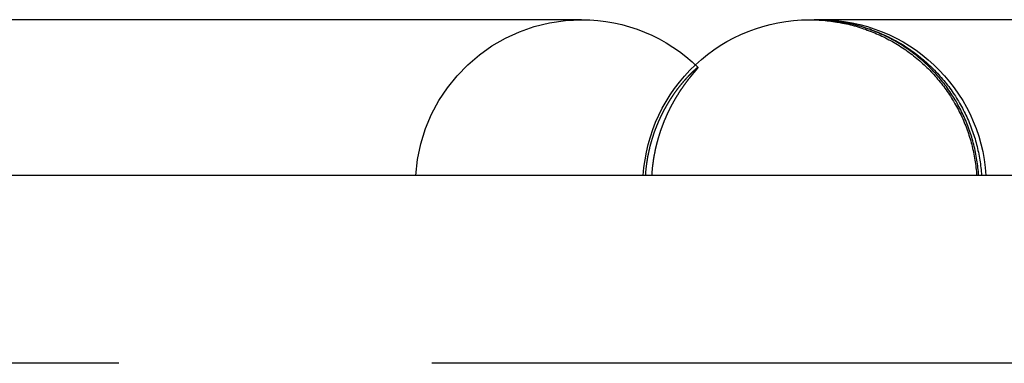
# Model space of a CAD drawing. Extents: x -160 to 160, y -360 to 527.
# Drawn here: x -7 to 1, y 525 to 527 of the extents above; entities that cross this region are included whole.
import ezdxf

# ---------------------------------------------------------------- set-up
doc = ezdxf.new("R2010")
doc.units = 0
doc.header["$LTSCALE"] = 20
doc.linetypes.add('VERDECKT', pattern=[0.375, 0.25, -0.125])
doc.layers.get('0').update_dxf_attribs({"linetype": 'CONTINUOUS'})
doc.layers.add('STEMPEL', color=3, linetype='CONTINUOUS')

# ---------------------------------------------------------------- blocks, each defined once
blk = doc.blocks.new('A$C782F5ED3')
at = {"color": 3, "linetype": 'CONTINUOUS', "extrusion": (0, 1, -2e-16)}
for p, q in [((-2.8045, 527.2445), (-7.9251, 527.2445)), ((-0.9872, 527.2445), (-0.9014, 527.2445)), ((3.5319, 527.2445), (-0.9014, 527.2445)), ((61, 526), (-61, 526))]:
    blk.add_line(p, q, dxfattribs=at)
at = {"color": 1, "linetype": 'VERDECKT', "extrusion": (0, 1, -2e-16)}
blk.add_line((61, 524.5), (-61, 524.5), dxfattribs=at)
at = {"color": 1, "linetype": 'VERDECKT'}
for points in [[(-0.9872, 527.245, 0), (-0.9714, 527.244, 0), (-0.9556, 527.244, 0), (-0.9399, 527.244, 0), (-0.9241, 527.243, 0), (-0.9084, 527.242, 0), (-0.8926, 527.241, 0), (-0.8769, 527.24, 0), (-0.8612, 527.239, 0), (-0.8455, 527.237, 0), (-0.8298, 527.235, 0), (-0.8141, 527.233, 0), (-0.7985, 527.231, 0), (-0.7829, 527.229, 0), (-0.7673, 527.226, 0), (-0.7518, 527.224, 0), (-0.7362, 527.221, 0), (-0.7208, 527.218, 0), (-0.7053, 527.215, 0), (-0.6899, 527.211, 0), (-0.6746, 527.208, 0), (-0.6592, 527.204, 0), (-0.644, 527.2, 0), (-0.6287, 527.196, 0), (-0.6136, 527.192, 0), (-0.5984, 527.187, 0), (-0.5834, 527.183, 0), (-0.5683, 527.178, 0), (-0.5534, 527.173, 0), (-0.5385, 527.168, 0), (-0.5237, 527.162, 0), (-0.5089, 527.157, 0), (-0.4942, 527.151, 0), (-0.4796, 527.145, 0), (-0.465, 527.139, 0), (-0.4505, 527.133, 0), (-0.4361, 527.127, 0), (-0.4217, 527.12, 0), (-0.4075, 527.114, 0), (-0.3933, 527.107, 0), (-0.3792, 527.1, 0), (-0.3652, 527.093, 0), (-0.3513, 527.085, 0), (-0.3374, 527.078, 0), (-0.3237, 527.07, 0), (-0.31, 527.062, 0), (-0.2964, 527.054, 0), (-0.283, 527.046, 0), (-0.2696, 527.038, 0), (-0.2563, 527.029, 0), (-0.2432, 527.021, 0), (-0.2301, 527.012, 0), (-0.2171, 527.003, 0), (-0.2043, 526.994, 0), (-0.1915, 526.985, 0), (-0.1789, 526.975, 0), (-0.1664, 526.966, 0), (-0.154, 526.956, 0), (-0.1417, 526.946, 0), (-0.1295, 526.936, 0), (-0.1174, 526.926, 0), (-0.1055, 526.916, 0), (-0.0937, 526.906, 0), (-0.082, 526.895, 0), (-0.0704, 526.885, 0), (-0.059, 526.874, 0), (-0.0477, 526.863, 0), (-0.0365, 526.852, 0), (-0.0255, 526.841, 0), (-0.0146, 526.829, 0), (-0.0038, 526.818, 0), (0.0068, 526.806, 0), (0.0173, 526.795, 0), (0.0277, 526.783, 0), (0.0379, 526.771, 0), (0.048, 526.759, 0), (0.0579, 526.747, 0), (0.0677, 526.735, 0), (0.0774, 526.722, 0), (0.0869, 526.71, 0), (0.0962, 526.697, 0), (0.1054, 526.684, 0), (0.1145, 526.672, 0), (0.1234, 526.659, 0), (0.1321, 526.646, 0), (0.1407, 526.633, 0), (0.1491, 526.619, 0), (0.1574, 526.606, 0), (0.1655, 526.593, 0), (0.1734, 526.579, 0), (0.1812, 526.565, 0), (0.1888, 526.552, 0), (0.1963, 526.538, 0), (0.2036, 526.524, 0), (0.2107, 526.51, 0), (0.2177, 526.496, 0), (0.2245, 526.482, 0), (0.2311, 526.468, 0), (0.2376, 526.454, 0), (0.2439, 526.439, 0), (0.25, 526.425, 0), (0.2559, 526.41, 0), (0.2617, 526.396, 0), (0.2673, 526.381, 0), (0.2727, 526.366, 0), (0.278, 526.352, 0), (0.2831, 526.337, 0), (0.288, 526.322, 0), (0.2927, 526.307, 0), (0.2973, 526.292, 0), (0.3016, 526.277, 0), (0.3058, 526.262, 0), (0.3098, 526.247, 0), (0.3137, 526.232, 0), (0.3173, 526.216, 0), (0.3208, 526.201, 0), (0.3241, 526.186, 0), (0.3272, 526.171, 0), (0.3301, 526.155, 0), (0.3328, 526.14, 0), (0.3354, 526.124, 0), (0.3377, 526.109, 0), (0.3399, 526.093, 0), (0.3419, 526.078, 0), (0.3438, 526.062, 0), (0.3454, 526.047, 0), (0.3468, 526.031, 0), (0.3481, 526.016, 0), (0.3492, 526, 0)], [(-0.9481, 527.245, 0), (-0.9323, 527.244, 0), (-0.9165, 527.244, 0), (-0.9008, 527.244, 0), (-0.885, 527.243, 0), (-0.8693, 527.242, 0), (-0.8535, 527.241, 0), (-0.8378, 527.24, 0), (-0.8221, 527.239, 0), (-0.8064, 527.237, 0), (-0.7907, 527.235, 0), (-0.775, 527.233, 0), (-0.7594, 527.231, 0), (-0.7438, 527.229, 0), (-0.7282, 527.226, 0), (-0.7127, 527.224, 0), (-0.6972, 527.221, 0), (-0.6817, 527.218, 0), (-0.6662, 527.215, 0), (-0.6508, 527.211, 0), (-0.6355, 527.208, 0), (-0.6201, 527.204, 0), (-0.6049, 527.2, 0), (-0.5896, 527.196, 0), (-0.5745, 527.192, 0), (-0.5593, 527.187, 0), (-0.5443, 527.183, 0), (-0.5293, 527.178, 0), (-0.5143, 527.173, 0), (-0.4994, 527.168, 0), (-0.4846, 527.162, 0), (-0.4698, 527.157, 0), (-0.4551, 527.151, 0), (-0.4405, 527.145, 0), (-0.4259, 527.139, 0), (-0.4114, 527.133, 0), (-0.397, 527.127, 0), (-0.3826, 527.12, 0), (-0.3684, 527.114, 0), (-0.3542, 527.107, 0), (-0.3401, 527.1, 0), (-0.3261, 527.093, 0), (-0.3122, 527.085, 0), (-0.2983, 527.078, 0), (-0.2846, 527.07, 0), (-0.2709, 527.062, 0), (-0.2573, 527.054, 0), (-0.2439, 527.046, 0), (-0.2305, 527.038, 0), (-0.2172, 527.029, 0), (-0.2041, 527.021, 0), (-0.191, 527.012, 0), (-0.178, 527.003, 0), (-0.1652, 526.994, 0), (-0.1524, 526.985, 0), (-0.1398, 526.975, 0), (-0.1273, 526.966, 0), (-0.1149, 526.956, 0), (-0.1026, 526.946, 0), (-0.0904, 526.936, 0), (-0.0784, 526.926, 0), (-0.0664, 526.916, 0), (-0.0546, 526.906, 0), (-0.0429, 526.895, 0), (-0.0313, 526.885, 0), (-0.0199, 526.874, 0), (-0.0086, 526.863, 0), (0.0026, 526.852, 0), (0.0136, 526.841, 0), (0.0245, 526.829, 0), (0.0353, 526.818, 0), (0.0459, 526.806, 0), (0.0564, 526.795, 0), (0.0668, 526.783, 0), (0.077, 526.771, 0), (0.0871, 526.759, 0), (0.097, 526.747, 0), (0.1068, 526.735, 0), (0.1165, 526.722, 0), (0.126, 526.71, 0), (0.1353, 526.697, 0), (0.1445, 526.684, 0), (0.1536, 526.672, 0), (0.1624, 526.659, 0), (0.1712, 526.646, 0), (0.1798, 526.633, 0), (0.1882, 526.619, 0), (0.1965, 526.606, 0), (0.2046, 526.593, 0), (0.2125, 526.579, 0), (0.2203, 526.565, 0), (0.2279, 526.552, 0), (0.2354, 526.538, 0), (0.2427, 526.524, 0), (0.2498, 526.51, 0), (0.2568, 526.496, 0), (0.2636, 526.482, 0), (0.2702, 526.468, 0), (0.2767, 526.454, 0), (0.283, 526.439, 0), (0.2891, 526.425, 0), (0.295, 526.41, 0), (0.3008, 526.396, 0), (0.3064, 526.381, 0), (0.3118, 526.366, 0), (0.3171, 526.352, 0), (0.3222, 526.337, 0), (0.3271, 526.322, 0), (0.3318, 526.307, 0), (0.3364, 526.292, 0), (0.3407, 526.277, 0), (0.3449, 526.262, 0), (0.3489, 526.247, 0), (0.3527, 526.232, 0), (0.3564, 526.216, 0), (0.3599, 526.201, 0), (0.3632, 526.186, 0), (0.3663, 526.171, 0), (0.3692, 526.155, 0), (0.3719, 526.14, 0), (0.3745, 526.124, 0), (0.3768, 526.109, 0), (0.379, 526.093, 0), (0.381, 526.078, 0), (0.3829, 526.062, 0), (0.3845, 526.047, 0), (0.3859, 526.031, 0), (0.3872, 526.016, 0), (0.3883, 526, 0)], [(0.3652, 526, 0), (0.3641, 526.016, 0), (0.3629, 526.031, 0), (0.3614, 526.047, 0), (0.3598, 526.062, 0), (0.358, 526.078, 0), (0.3561, 526.093, 0), (0.3539, 526.109, 0), (0.3516, 526.124, 0), (0.3491, 526.14, 0), (0.3464, 526.155, 0), (0.3435, 526.171, 0), (0.3405, 526.186, 0), (0.3372, 526.201, 0), (0.3338, 526.216, 0), (0.3302, 526.232, 0), (0.3265, 526.247, 0), (0.3225, 526.262, 0), (0.3184, 526.277, 0), (0.3141, 526.292, 0), (0.3097, 526.307, 0), (0.305, 526.322, 0), (0.3002, 526.337, 0), (0.2952, 526.352, 0), (0.29, 526.366, 0), (0.2847, 526.381, 0), (0.2792, 526.396, 0), (0.2735, 526.41, 0), (0.2677, 526.425, 0), (0.2617, 526.439, 0), (0.2555, 526.454, 0), (0.2491, 526.468, 0), (0.2426, 526.482, 0), (0.2359, 526.496, 0), (0.2291, 526.51, 0), (0.2221, 526.524, 0), (0.2149, 526.538, 0), (0.2076, 526.552, 0), (0.2001, 526.565, 0), (0.1924, 526.579, 0), (0.1846, 526.593, 0), (0.1767, 526.606, 0), (0.1685, 526.619, 0), (0.1603, 526.633, 0), (0.1518, 526.646, 0), (0.1432, 526.659, 0), (0.1345, 526.672, 0), (0.1256, 526.684, 0), (0.1166, 526.697, 0), (0.1074, 526.71, 0), (0.0981, 526.722, 0), (0.0886, 526.735, 0), (0.079, 526.747, 0), (0.0692, 526.759, 0), (0.0593, 526.771, 0), (0.0492, 526.783, 0), (0.0391, 526.795, 0), (0.0287, 526.806, 0), (0.0183, 526.818, 0), (0.0077, 526.829, 0), (-0.003, 526.841, 0), (-0.0139, 526.852, 0), (-0.0249, 526.863, 0), (-0.036, 526.874, 0), (-0.0472, 526.885, 0), (-0.0586, 526.895, 0), (-0.0701, 526.906, 0), (-0.0817, 526.916, 0), (-0.0934, 526.926, 0), (-0.1052, 526.936, 0), (-0.1172, 526.946, 0), (-0.1293, 526.956, 0), (-0.1415, 526.966, 0), (-0.1538, 526.975, 0), (-0.1662, 526.985, 0), (-0.1787, 526.994, 0), (-0.1914, 527.003, 0), (-0.2041, 527.012, 0), (-0.2169, 527.021, 0), (-0.2299, 527.029, 0), (-0.2429, 527.038, 0), (-0.2561, 527.046, 0), (-0.2693, 527.054, 0), (-0.2826, 527.062, 0), (-0.296, 527.07, 0), (-0.3096, 527.078, 0), (-0.3232, 527.085, 0), (-0.3368, 527.093, 0), (-0.3506, 527.1, 0), (-0.3645, 527.107, 0), (-0.3784, 527.114, 0), (-0.3924, 527.12, 0), (-0.4065, 527.127, 0), (-0.4207, 527.133, 0), (-0.4349, 527.139, 0), (-0.4492, 527.145, 0), (-0.4636, 527.151, 0), (-0.4781, 527.157, 0), (-0.4926, 527.162, 0), (-0.5072, 527.168, 0), (-0.5218, 527.173, 0), (-0.5365, 527.178, 0), (-0.5513, 527.183, 0), (-0.5661, 527.187, 0), (-0.5809, 527.192, 0), (-0.5958, 527.196, 0), (-0.6108, 527.2, 0), (-0.6258, 527.204, 0), (-0.6409, 527.208, 0), (-0.656, 527.211, 0), (-0.6711, 527.215, 0), (-0.6863, 527.218, 0), (-0.7015, 527.221, 0), (-0.7167, 527.224, 0), (-0.732, 527.226, 0), (-0.7473, 527.229, 0), (-0.7627, 527.231, 0), (-0.778, 527.233, 0), (-0.7934, 527.235, 0), (-0.8088, 527.237, 0), (-0.8242, 527.239, 0), (-0.8397, 527.24, 0), (-0.8552, 527.241, 0), (-0.8706, 527.242, 0), (-0.8861, 527.243, 0), (-0.9016, 527.244, 0), (-0.9171, 527.244, 0), (-0.9326, 527.244, 0), (-0.9481, 527.245, 0)]]:
    blk.add_polyline3d(points, dxfattribs=at)
at = {"color": 1}
blk.add_polyline3d([(-1.8744, 526.864, 0), (-1.8744, 526.864, 0), (-1.8745, 526.864, 0), (-1.8745, 526.864, 0), (-1.8746, 526.864, 0), (-1.8747, 526.864, 0), (-1.8747, 526.864, 0), (-1.8748, 526.864, 0), (-1.8749, 526.864, 0), (-1.875, 526.864, 0), (-1.8751, 526.864, 0), (-1.8752, 526.864, 0), (-1.8753, 526.864, 0), (-1.8754, 526.864, 0), (-1.8755, 526.864, 0), (-1.8756, 526.864, 0), (-1.8758, 526.864, 0), (-1.8759, 526.864, 0), (-1.876, 526.864, 0), (-1.8762, 526.864, 0), (-1.8763, 526.864, 0), (-1.8765, 526.864, 0), (-1.8766, 526.864, 0), (-1.8768, 526.863, 0), (-1.877, 526.863, 0), (-1.8772, 526.863, 0), (-1.8774, 526.863, 0), (-1.8776, 526.863, 0), (-1.8778, 526.863, 0), (-1.878, 526.863, 0), (-1.8782, 526.863, 0), (-1.8784, 526.862, 0), (-1.8786, 526.862, 0), (-1.8788, 526.862, 0), (-1.8791, 526.862, 0), (-1.8793, 526.862, 0), (-1.8795, 526.862, 0), (-1.8798, 526.862, 0), (-1.88, 526.861, 0), (-1.8803, 526.861, 0), (-1.8806, 526.861, 0), (-1.8808, 526.861, 0), (-1.8811, 526.861, 0), (-1.8814, 526.86, 0), (-1.8817, 526.86, 0), (-1.882, 526.86, 0), (-1.8823, 526.86, 0), (-1.8826, 526.859, 0), (-1.8829, 526.859, 0), (-1.8833, 526.859, 0), (-1.8836, 526.859, 0), (-1.8839, 526.858, 0), (-1.8843, 526.858, 0), (-1.8846, 526.858, 0), (-1.885, 526.858, 0), (-1.8853, 526.857, 0), (-1.8857, 526.857, 0), (-1.8861, 526.857, 0), (-1.8864, 526.856, 0), (-1.8868, 526.856, 0), (-1.8872, 526.856, 0), (-1.8876, 526.856, 0), (-1.888, 526.855, 0), (-1.8884, 526.855, 0), (-1.8888, 526.855, 0), (-1.8892, 526.854, 0), (-1.8896, 526.854, 0), (-1.8901, 526.853, 0), (-1.8905, 526.853, 0), (-1.8909, 526.853, 0), (-1.8914, 526.852, 0), (-1.8918, 526.852, 0), (-1.8923, 526.852, 0), (-1.8928, 526.851, 0), (-1.8932, 526.851, 0), (-1.8937, 526.85, 0), (-1.8942, 526.85, 0), (-1.8947, 526.85, 0), (-1.8952, 526.849, 0), (-1.8957, 526.849, 0), (-1.8962, 526.848, 0), (-1.8967, 526.848, 0), (-1.8972, 526.847, 0), (-1.8977, 526.847, 0), (-1.8982, 526.846, 0), (-1.8988, 526.846, 0), (-1.8993, 526.846, 0), (-1.8999, 526.845, 0), (-1.9004, 526.845, 0), (-1.901, 526.844, 0), (-1.9015, 526.844, 0), (-1.9021, 526.843, 0), (-1.9027, 526.843, 0), (-1.9033, 526.842, 0), (-1.9039, 526.841, 0), (-1.9044, 526.841, 0), (-1.905, 526.84, 0), (-1.9056, 526.84, 0), (-1.9062, 526.839, 0), (-1.9069, 526.839, 0), (-1.9075, 526.838, 0), (-1.9081, 526.838, 0), (-1.9087, 526.837, 0), (-1.9094, 526.836, 0), (-1.91, 526.836, 0), (-1.9107, 526.835, 0), (-1.9113, 526.835, 0), (-1.912, 526.834, 0), (-1.9126, 526.833, 0), (-1.9133, 526.833, 0), (-1.914, 526.832, 0), (-1.9147, 526.831, 0), (-1.9154, 526.831, 0), (-1.9161, 526.83, 0), (-1.9168, 526.829, 0), (-1.9175, 526.829, 0), (-1.9182, 526.828, 0), (-1.9189, 526.827, 0), (-1.9196, 526.827, 0), (-1.9203, 526.826, 0), (-1.9211, 526.825, 0), (-1.9218, 526.825, 0), (-1.9226, 526.824, 0), (-1.9233, 526.823, 0), (-1.9241, 526.822, 0), (-1.9248, 526.822, 0), (-1.9256, 526.821, 0), (-1.9264, 526.82, 0), (-1.9271, 526.819, 0), (-1.9279, 526.819, 0), (-1.9287, 526.818, 0), (-1.9295, 526.817, 0), (-1.9303, 526.816, 0), (-1.9311, 526.816, 0), (-1.9319, 526.815, 0), (-1.9327, 526.814, 0), (-1.9336, 526.813, 0), (-1.9344, 526.812, 0), (-1.9352, 526.811, 0), (-1.9361, 526.811, 0), (-1.9369, 526.81, 0), (-1.9378, 526.809, 0), (-1.9386, 526.808, 0), (-1.9395, 526.807, 0), (-1.9403, 526.806, 0), (-1.9412, 526.805, 0), (-1.9421, 526.804, 0), (-1.943, 526.804, 0), (-1.9439, 526.803, 0), (-1.9447, 526.802, 0), (-1.9456, 526.801, 0), (-1.9465, 526.8, 0), (-1.9474, 526.799, 0), (-1.9483, 526.798, 0), (-1.9492, 526.797, 0), (-1.9502, 526.796, 0), (-1.9511, 526.795, 0), (-1.952, 526.794, 0), (-1.9529, 526.793, 0), (-1.9539, 526.792, 0), (-1.9548, 526.791, 0), (-1.9557, 526.79, 0), (-1.9567, 526.789, 0), (-1.9576, 526.788, 0), (-1.9586, 526.787, 0), (-1.9595, 526.786, 0), (-1.9605, 526.785, 0), (-1.9614, 526.784, 0), (-1.9624, 526.783, 0), (-1.9633, 526.782, 0), (-1.9643, 526.781, 0), (-1.9653, 526.78, 0), (-1.9663, 526.779, 0), (-1.9672, 526.778, 0), (-1.9682, 526.777, 0), (-1.9692, 526.776, 0), (-1.9702, 526.775, 0), (-1.9712, 526.774, 0), (-1.9722, 526.772, 0), (-1.9732, 526.771, 0), (-1.9742, 526.77, 0), (-1.9752, 526.769, 0), (-1.9762, 526.768, 0), (-1.9772, 526.767, 0), (-1.9782, 526.766, 0), (-1.9792, 526.765, 0), (-1.9803, 526.763, 0), (-1.9813, 526.762, 0), (-1.9823, 526.761, 0), (-1.9833, 526.76, 0), (-1.9844, 526.759, 0), (-1.9854, 526.758, 0), (-1.9864, 526.756, 0), (-1.9875, 526.755, 0), (-1.9885, 526.754, 0), (-1.9896, 526.753, 0), (-1.9906, 526.752, 0), (-1.9917, 526.75, 0), (-1.9927, 526.749, 0), (-1.9938, 526.748, 0), (-1.9948, 526.747, 0), (-1.9959, 526.745, 0), (-1.997, 526.744, 0), (-1.998, 526.743, 0), (-1.9991, 526.742, 0), (-2.0002, 526.74, 0), (-2.0012, 526.739, 0), (-2.0023, 526.738, 0), (-2.0034, 526.736, 0), (-2.0045, 526.735, 0), (-2.0056, 526.734, 0), (-2.0066, 526.733, 0), (-2.0077, 526.731, 0), (-2.0088, 526.73, 0), (-2.0099, 526.729, 0), (-2.011, 526.727, 0), (-2.0121, 526.726, 0), (-2.0132, 526.725, 0), (-2.0143, 526.723, 0), (-2.0154, 526.722, 0), (-2.0165, 526.72, 0), (-2.0176, 526.719, 0), (-2.0187, 526.718, 0), (-2.0198, 526.716, 0), (-2.0209, 526.715, 0), (-2.0221, 526.714, 0), (-2.0232, 526.712, 0), (-2.0243, 526.711, 0), (-2.0254, 526.709, 0), (-2.0265, 526.708, 0), (-2.0276, 526.706, 0), (-2.0288, 526.705, 0), (-2.0299, 526.704, 0), (-2.031, 526.702, 0), (-2.0322, 526.701, 0), (-2.0333, 526.699, 0), (-2.0344, 526.698, 0), (-2.0355, 526.696, 0), (-2.0367, 526.695, 0), (-2.0378, 526.693, 0), (-2.0389, 526.692, 0), (-2.0401, 526.69, 0), (-2.0412, 526.689, 0), (-2.0424, 526.687, 0), (-2.0435, 526.686, 0), (-2.0446, 526.684, 0), (-2.0458, 526.683, 0), (-2.0469, 526.681, 0), (-2.0481, 526.68, 0), (-2.0492, 526.678, 0), (-2.0504, 526.676, 0), (-2.0515, 526.675, 0), (-2.0527, 526.673, 0), (-2.0538, 526.672, 0), (-2.055, 526.67, 0), (-2.0562, 526.668, 0), (-2.0573, 526.667, 0), (-2.0585, 526.665, 0), (-2.0596, 526.664, 0), (-2.0608, 526.662, 0), (-2.0619, 526.66, 0), (-2.0631, 526.659, 0), (-2.0643, 526.657, 0), (-2.0654, 526.655, 0), (-2.0666, 526.654, 0), (-2.0677, 526.652, 0), (-2.0689, 526.65, 0), (-2.0701, 526.649, 0), (-2.0712, 526.647, 0), (-2.0724, 526.645, 0), (-2.0736, 526.644, 0), (-2.0747, 526.642, 0), (-2.0759, 526.64, 0), (-2.0771, 526.639, 0), (-2.0782, 526.637, 0), (-2.0794, 526.635, 0), (-2.0806, 526.633, 0), (-2.0817, 526.632, 0), (-2.0829, 526.63, 0), (-2.0841, 526.628, 0), (-2.0852, 526.626, 0), (-2.0864, 526.625, 0), (-2.0876, 526.623, 0), (-2.0887, 526.621, 0), (-2.0899, 526.619, 0), (-2.0911, 526.618, 0), (-2.0922, 526.616, 0), (-2.0934, 526.614, 0), (-2.0945, 526.612, 0), (-2.0957, 526.61, 0), (-2.0969, 526.609, 0), (-2.098, 526.607, 0), (-2.0992, 526.605, 0), (-2.1003, 526.603, 0), (-2.1015, 526.601, 0), (-2.1027, 526.599, 0), (-2.1038, 526.598, 0), (-2.105, 526.596, 0), (-2.1061, 526.594, 0), (-2.1073, 526.592, 0), (-2.1084, 526.59, 0), (-2.1096, 526.588, 0), (-2.1107, 526.586, 0), (-2.1119, 526.584, 0), (-2.113, 526.583, 0), (-2.1142, 526.581, 0), (-2.1153, 526.579, 0), (-2.1165, 526.577, 0), (-2.1176, 526.575, 0), (-2.1188, 526.573, 0), (-2.1199, 526.571, 0), (-2.121, 526.569, 0), (-2.1222, 526.567, 0), (-2.1233, 526.565, 0), (-2.1245, 526.563, 0), (-2.1256, 526.561, 0), (-2.1267, 526.559, 0), (-2.1279, 526.557, 0), (-2.129, 526.555, 0), (-2.1301, 526.553, 0), (-2.1313, 526.551, 0), (-2.1324, 526.549, 0), (-2.1335, 526.547, 0), (-2.1346, 526.545, 0), (-2.1357, 526.543, 0), (-2.1369, 526.541, 0), (-2.138, 526.539, 0), (-2.1391, 526.537, 0), (-2.1402, 526.535, 0), (-2.1413, 526.533, 0), (-2.1424, 526.531, 0), (-2.1435, 526.529, 0), (-2.1447, 526.527, 0), (-2.1458, 526.525, 0), (-2.1469, 526.523, 0), (-2.148, 526.521, 0), (-2.1491, 526.519, 0), (-2.1502, 526.517, 0), (-2.1513, 526.515, 0), (-2.1524, 526.513, 0), (-2.1535, 526.511, 0), (-2.1545, 526.509, 0), (-2.1556, 526.506, 0), (-2.1567, 526.504, 0), (-2.1578, 526.502, 0), (-2.1589, 526.5, 0), (-2.16, 526.498, 0), (-2.161, 526.496, 0), (-2.1621, 526.494, 0), (-2.1632, 526.492, 0), (-2.1643, 526.489, 0), (-2.1653, 526.487, 0), (-2.1664, 526.485, 0), (-2.1675, 526.483, 0), (-2.1685, 526.481, 0), (-2.1696, 526.479, 0), (-2.1706, 526.476, 0), (-2.1717, 526.474, 0), (-2.1727, 526.472, 0), (-2.1738, 526.47, 0), (-2.1748, 526.468, 0), (-2.1759, 526.465, 0), (-2.1769, 526.463, 0), (-2.178, 526.461, 0), (-2.179, 526.459, 0), (-2.18, 526.457, 0), (-2.1811, 526.454, 0), (-2.1821, 526.452, 0), (-2.1831, 526.45, 0), (-2.1841, 526.448, 0), (-2.1852, 526.445, 0), (-2.1862, 526.443, 0), (-2.1872, 526.441, 0), (-2.1882, 526.439, 0), (-2.1892, 526.436, 0), (-2.1902, 526.434, 0), (-2.1912, 526.432, 0), (-2.1922, 526.429, 0), (-2.1932, 526.427, 0), (-2.1942, 526.425, 0), (-2.1952, 526.423, 0), (-2.1962, 526.42, 0), (-2.1971, 526.418, 0), (-2.1981, 526.416, 0), (-2.1991, 526.413, 0), (-2.2001, 526.411, 0), (-2.201, 526.409, 0), (-2.202, 526.406, 0), (-2.203, 526.404, 0), (-2.2039, 526.402, 0), (-2.2049, 526.399, 0), (-2.2058, 526.397, 0), (-2.2068, 526.395, 0), (-2.2077, 526.392, 0), (-2.2087, 526.39, 0), (-2.2096, 526.387, 0), (-2.2105, 526.385, 0), (-2.2115, 526.383, 0), (-2.2124, 526.38, 0), (-2.2133, 526.378, 0), (-2.2142, 526.375, 0), (-2.2152, 526.373, 0), (-2.2161, 526.371, 0), (-2.217, 526.368, 0), (-2.2179, 526.366, 0), (-2.2188, 526.363, 0), (-2.2198, 526.361, 0), (-2.2207, 526.358, 0), (-2.2216, 526.356, 0), (-2.2225, 526.353, 0), (-2.2235, 526.351, 0), (-2.2244, 526.348, 0), (-2.2253, 526.345, 0), (-2.2262, 526.343, 0), (-2.2271, 526.34, 0), (-2.2281, 526.338, 0), (-2.229, 526.335, 0), (-2.2299, 526.332, 0), (-2.2308, 526.329, 0), (-2.2317, 526.327, 0), (-2.2327, 526.324, 0), (-2.2336, 526.321, 0), (-2.2345, 526.318, 0), (-2.2354, 526.316, 0), (-2.2363, 526.313, 0), (-2.2372, 526.31, 0), (-2.2381, 526.307, 0), (-2.239, 526.304, 0), (-2.2399, 526.302, 0), (-2.2408, 526.299, 0), (-2.2417, 526.296, 0), (-2.2426, 526.293, 0), (-2.2435, 526.29, 0), (-2.2444, 526.287, 0), (-2.2453, 526.284, 0), (-2.2462, 526.281, 0), (-2.2471, 526.278, 0), (-2.2479, 526.275, 0), (-2.2488, 526.272, 0), (-2.2497, 526.269, 0), (-2.2506, 526.266, 0), (-2.2514, 526.263, 0), (-2.2523, 526.26, 0), (-2.2532, 526.257, 0), (-2.254, 526.253, 0), (-2.2548, 526.25, 0), (-2.2557, 526.247, 0), (-2.2565, 526.244, 0), (-2.2574, 526.241, 0), (-2.2582, 526.237, 0), (-2.259, 526.234, 0), (-2.2599, 526.231, 0), (-2.2607, 526.228, 0), (-2.2615, 526.224, 0), (-2.2623, 526.221, 0), (-2.2631, 526.218, 0), (-2.2639, 526.214, 0), (-2.2647, 526.211, 0), (-2.2655, 526.208, 0), (-2.2663, 526.204, 0), (-2.267, 526.201, 0), (-2.2678, 526.198, 0), (-2.2686, 526.194, 0), (-2.2693, 526.191, 0), (-2.2701, 526.187, 0), (-2.2708, 526.184, 0), (-2.2716, 526.18, 0), (-2.2723, 526.177, 0), (-2.273, 526.173, 0), (-2.2738, 526.169, 0), (-2.2745, 526.166, 0), (-2.2752, 526.162, 0), (-2.2759, 526.159, 0), (-2.2766, 526.155, 0), (-2.2773, 526.151, 0), (-2.278, 526.147, 0), (-2.2786, 526.144, 0), (-2.2793, 526.14, 0), (-2.28, 526.136, 0), (-2.2806, 526.132, 0), (-2.2813, 526.129, 0), (-2.2819, 526.125, 0), (-2.2825, 526.121, 0), (-2.2832, 526.117, 0), (-2.2838, 526.113, 0), (-2.2844, 526.109, 0), (-2.285, 526.105, 0), (-2.2855, 526.101, 0), (-2.2861, 526.097, 0), (-2.2867, 526.093, 0), (-2.2872, 526.089, 0), (-2.2878, 526.085, 0), (-2.2883, 526.081, 0), (-2.2888, 526.077, 0), (-2.2893, 526.073, 0), (-2.2898, 526.069, 0), (-2.2903, 526.064, 0), (-2.2908, 526.06, 0), (-2.2913, 526.056, 0), (-2.2917, 526.052, 0), (-2.2922, 526.048, 0), (-2.2926, 526.043, 0), (-2.293, 526.039, 0), (-2.2934, 526.035, 0), (-2.2938, 526.03, 0), (-2.2942, 526.026, 0), (-2.2945, 526.022, 0), (-2.2949, 526.017, 0), (-2.2952, 526.013, 0), (-2.2955, 526.009, 0), (-2.2958, 526.004, 0), (-2.2961, 526, 0)], dxfattribs=at)
at = {"color": 3}
blk.add_polyline3d([(-2.2431, 526, 0), (-2.2428, 526.004, 0), (-2.2426, 526.008, 0), (-2.2423, 526.012, 0), (-2.2421, 526.015, 0), (-2.2418, 526.019, 0), (-2.2415, 526.023, 0), (-2.2412, 526.027, 0), (-2.2409, 526.03, 0), (-2.2406, 526.034, 0), (-2.2403, 526.038, 0), (-2.2399, 526.042, 0), (-2.2396, 526.045, 0), (-2.2392, 526.049, 0), (-2.2389, 526.053, 0), (-2.2385, 526.056, 0), (-2.2381, 526.06, 0), (-2.2377, 526.064, 0), (-2.2374, 526.067, 0), (-2.2369, 526.071, 0), (-2.2365, 526.075, 0), (-2.2361, 526.078, 0), (-2.2357, 526.082, 0), (-2.2353, 526.085, 0), (-2.2348, 526.089, 0), (-2.2344, 526.092, 0), (-2.2339, 526.096, 0), (-2.2334, 526.099, 0), (-2.233, 526.103, 0), (-2.2325, 526.106, 0), (-2.232, 526.11, 0), (-2.2315, 526.113, 0), (-2.231, 526.116, 0), (-2.2305, 526.12, 0), (-2.23, 526.123, 0), (-2.2295, 526.127, 0), (-2.229, 526.13, 0), (-2.2285, 526.133, 0), (-2.2279, 526.137, 0), (-2.2274, 526.14, 0), (-2.2269, 526.143, 0), (-2.2263, 526.146, 0), (-2.2258, 526.15, 0), (-2.2252, 526.153, 0), (-2.2246, 526.156, 0), (-2.2241, 526.159, 0), (-2.2235, 526.163, 0), (-2.2229, 526.166, 0), (-2.2223, 526.169, 0), (-2.2217, 526.172, 0), (-2.2211, 526.175, 0), (-2.2205, 526.178, 0), (-2.2199, 526.181, 0), (-2.2193, 526.185, 0), (-2.2187, 526.188, 0), (-2.2181, 526.191, 0), (-2.2174, 526.194, 0), (-2.2168, 526.197, 0), (-2.2162, 526.2, 0), (-2.2156, 526.203, 0), (-2.2149, 526.206, 0), (-2.2143, 526.209, 0), (-2.2136, 526.212, 0), (-2.213, 526.215, 0), (-2.2123, 526.217, 0), (-2.2117, 526.22, 0), (-2.211, 526.223, 0), (-2.2104, 526.226, 0), (-2.2097, 526.229, 0), (-2.209, 526.232, 0), (-2.2084, 526.235, 0), (-2.2077, 526.237, 0), (-2.207, 526.24, 0), (-2.2064, 526.243, 0), (-2.2057, 526.246, 0), (-2.205, 526.249, 0), (-2.2043, 526.251, 0), (-2.2036, 526.254, 0), (-2.2029, 526.257, 0), (-2.2022, 526.259, 0), (-2.2016, 526.262, 0), (-2.2009, 526.265, 0), (-2.2002, 526.267, 0), (-2.1995, 526.27, 0), (-2.1988, 526.273, 0), (-2.1981, 526.275, 0), (-2.1974, 526.278, 0), (-2.1967, 526.28, 0), (-2.196, 526.283, 0), (-2.1953, 526.285, 0), (-2.1946, 526.288, 0), (-2.1938, 526.29, 0), (-2.1931, 526.293, 0), (-2.1924, 526.296, 0), (-2.1917, 526.298, 0), (-2.1909, 526.301, 0), (-2.1902, 526.303, 0), (-2.1894, 526.306, 0), (-2.1887, 526.308, 0), (-2.1879, 526.311, 0), (-2.1872, 526.313, 0), (-2.1864, 526.316, 0), (-2.1856, 526.318, 0), (-2.1848, 526.321, 0), (-2.1841, 526.323, 0), (-2.1833, 526.326, 0), (-2.1825, 526.328, 0), (-2.1817, 526.331, 0), (-2.1809, 526.333, 0), (-2.1801, 526.336, 0), (-2.1793, 526.338, 0), (-2.1785, 526.341, 0), (-2.1777, 526.343, 0), (-2.1769, 526.346, 0), (-2.1761, 526.348, 0), (-2.1753, 526.351, 0), (-2.1745, 526.353, 0), (-2.1736, 526.356, 0), (-2.1728, 526.358, 0), (-2.172, 526.361, 0), (-2.1711, 526.363, 0), (-2.1703, 526.365, 0), (-2.1694, 526.368, 0), (-2.1686, 526.37, 0), (-2.1677, 526.373, 0), (-2.1669, 526.375, 0), (-2.166, 526.378, 0), (-2.1652, 526.38, 0), (-2.1643, 526.382, 0), (-2.1634, 526.385, 0), (-2.1625, 526.387, 0), (-2.1617, 526.39, 0), (-2.1608, 526.392, 0), (-2.1599, 526.394, 0), (-2.159, 526.397, 0), (-2.1581, 526.399, 0), (-2.1572, 526.401, 0), (-2.1563, 526.404, 0), (-2.1554, 526.406, 0), (-2.1545, 526.409, 0), (-2.1536, 526.411, 0), (-2.1527, 526.413, 0), (-2.1518, 526.416, 0), (-2.1509, 526.418, 0), (-2.15, 526.42, 0), (-2.149, 526.423, 0), (-2.1481, 526.425, 0), (-2.1472, 526.427, 0), (-2.1463, 526.43, 0), (-2.1453, 526.432, 0), (-2.1444, 526.434, 0), (-2.1434, 526.437, 0), (-2.1425, 526.439, 0), (-2.1416, 526.441, 0), (-2.1406, 526.443, 0), (-2.1397, 526.446, 0), (-2.1387, 526.448, 0), (-2.1377, 526.45, 0), (-2.1368, 526.453, 0), (-2.1358, 526.455, 0), (-2.1349, 526.457, 0), (-2.1339, 526.459, 0), (-2.1329, 526.462, 0), (-2.1319, 526.464, 0), (-2.1309, 526.466, 0), (-2.13, 526.468, 0), (-2.129, 526.471, 0), (-2.128, 526.473, 0), (-2.127, 526.475, 0), (-2.126, 526.477, 0), (-2.125, 526.48, 0), (-2.124, 526.482, 0), (-2.1231, 526.484, 0), (-2.1221, 526.486, 0), (-2.121, 526.488, 0), (-2.12, 526.491, 0), (-2.119, 526.493, 0), (-2.118, 526.495, 0), (-2.117, 526.497, 0), (-2.116, 526.499, 0), (-2.115, 526.501, 0), (-2.114, 526.504, 0), (-2.113, 526.506, 0), (-2.1119, 526.508, 0), (-2.1109, 526.51, 0), (-2.1099, 526.512, 0), (-2.1089, 526.514, 0), (-2.1078, 526.516, 0), (-2.1068, 526.519, 0), (-2.1058, 526.521, 0), (-2.1047, 526.523, 0), (-2.1037, 526.525, 0), (-2.1027, 526.527, 0), (-2.1016, 526.529, 0), (-2.1006, 526.531, 0), (-2.0995, 526.533, 0), (-2.0985, 526.535, 0), (-2.0974, 526.538, 0), (-2.0964, 526.54, 0), (-2.0953, 526.542, 0), (-2.0943, 526.544, 0), (-2.0932, 526.546, 0), (-2.0922, 526.548, 0), (-2.0911, 526.55, 0), (-2.09, 526.552, 0), (-2.089, 526.554, 0), (-2.0879, 526.556, 0), (-2.0868, 526.558, 0), (-2.0858, 526.56, 0), (-2.0847, 526.562, 0), (-2.0836, 526.564, 0), (-2.0826, 526.566, 0), (-2.0815, 526.568, 0), (-2.0804, 526.57, 0), (-2.0793, 526.572, 0), (-2.0783, 526.574, 0), (-2.0772, 526.576, 0), (-2.0761, 526.578, 0), (-2.075, 526.58, 0), (-2.074, 526.582, 0), (-2.0729, 526.584, 0), (-2.0718, 526.586, 0), (-2.0707, 526.588, 0), (-2.0696, 526.59, 0), (-2.0686, 526.592, 0), (-2.0675, 526.593, 0), (-2.0664, 526.595, 0), (-2.0653, 526.597, 0), (-2.0642, 526.599, 0), (-2.0632, 526.601, 0), (-2.0621, 526.603, 0), (-2.061, 526.605, 0), (-2.0599, 526.607, 0), (-2.0588, 526.609, 0), (-2.0578, 526.61, 0), (-2.0567, 526.612, 0), (-2.0556, 526.614, 0), (-2.0545, 526.616, 0), (-2.0534, 526.618, 0), (-2.0524, 526.62, 0), (-2.0513, 526.621, 0), (-2.0502, 526.623, 0), (-2.0491, 526.625, 0), (-2.048, 526.627, 0), (-2.047, 526.629, 0), (-2.0459, 526.63, 0), (-2.0448, 526.632, 0), (-2.0437, 526.634, 0), (-2.0427, 526.636, 0), (-2.0416, 526.637, 0), (-2.0405, 526.639, 0), (-2.0394, 526.641, 0), (-2.0383, 526.643, 0), (-2.0373, 526.644, 0), (-2.0362, 526.646, 0), (-2.0351, 526.648, 0), (-2.0341, 526.65, 0), (-2.033, 526.651, 0), (-2.0319, 526.653, 0), (-2.0309, 526.655, 0), (-2.0298, 526.656, 0), (-2.0287, 526.658, 0), (-2.0276, 526.66, 0), (-2.0266, 526.661, 0), (-2.0255, 526.663, 0), (-2.0244, 526.665, 0), (-2.0234, 526.666, 0), (-2.0223, 526.668, 0), (-2.0213, 526.669, 0), (-2.0202, 526.671, 0), (-2.0191, 526.673, 0), (-2.0181, 526.674, 0), (-2.017, 526.676, 0), (-2.016, 526.678, 0), (-2.0149, 526.679, 0), (-2.0139, 526.681, 0), (-2.0128, 526.682, 0), (-2.0118, 526.684, 0), (-2.0107, 526.685, 0), (-2.0097, 526.687, 0), (-2.0086, 526.689, 0), (-2.0076, 526.69, 0), (-2.0066, 526.692, 0), (-2.0055, 526.693, 0), (-2.0045, 526.695, 0), (-2.0034, 526.696, 0), (-2.0024, 526.698, 0), (-2.0014, 526.699, 0), (-2.0004, 526.701, 0), (-1.9993, 526.702, 0), (-1.9983, 526.704, 0), (-1.9973, 526.705, 0), (-1.9963, 526.707, 0), (-1.9952, 526.708, 0), (-1.9942, 526.709, 0), (-1.9932, 526.711, 0), (-1.9922, 526.712, 0), (-1.9912, 526.714, 0), (-1.9902, 526.715, 0), (-1.9891, 526.717, 0), (-1.9881, 526.718, 0), (-1.9871, 526.719, 0), (-1.9861, 526.721, 0), (-1.9851, 526.722, 0), (-1.9841, 526.724, 0), (-1.9831, 526.725, 0), (-1.9822, 526.726, 0), (-1.9812, 526.728, 0), (-1.9802, 526.729, 0), (-1.9792, 526.731, 0), (-1.9782, 526.732, 0), (-1.9772, 526.733, 0), (-1.9762, 526.735, 0), (-1.9753, 526.736, 0), (-1.9743, 526.737, 0), (-1.9733, 526.739, 0), (-1.9724, 526.74, 0), (-1.9714, 526.741, 0), (-1.9704, 526.742, 0), (-1.9695, 526.744, 0), (-1.9685, 526.745, 0), (-1.9676, 526.746, 0), (-1.9666, 526.748, 0), (-1.9657, 526.749, 0), (-1.9647, 526.75, 0), (-1.9638, 526.751, 0), (-1.9628, 526.753, 0), (-1.9619, 526.754, 0), (-1.961, 526.755, 0), (-1.9601, 526.756, 0), (-1.9591, 526.757, 0), (-1.9582, 526.759, 0), (-1.9573, 526.76, 0), (-1.9564, 526.761, 0), (-1.9555, 526.762, 0), (-1.9546, 526.763, 0), (-1.9536, 526.765, 0), (-1.9527, 526.766, 0), (-1.9518, 526.767, 0), (-1.9509, 526.768, 0), (-1.9501, 526.769, 0), (-1.9492, 526.77, 0), (-1.9483, 526.771, 0), (-1.9474, 526.773, 0), (-1.9465, 526.774, 0), (-1.9457, 526.775, 0), (-1.9448, 526.776, 0), (-1.9439, 526.777, 0), (-1.943, 526.778, 0), (-1.9422, 526.779, 0), (-1.9413, 526.78, 0), (-1.9405, 526.781, 0), (-1.9397, 526.782, 0), (-1.9388, 526.784, 0), (-1.938, 526.785, 0), (-1.9371, 526.786, 0), (-1.9363, 526.787, 0), (-1.9355, 526.788, 0), (-1.9347, 526.789, 0), (-1.9339, 526.79, 0), (-1.9331, 526.791, 0), (-1.9323, 526.792, 0), (-1.9315, 526.793, 0), (-1.9307, 526.794, 0), (-1.9299, 526.795, 0), (-1.9291, 526.796, 0), (-1.9284, 526.797, 0), (-1.9276, 526.797, 0), (-1.9268, 526.798, 0), (-1.9261, 526.799, 0), (-1.9253, 526.8, 0), (-1.9246, 526.801, 0), (-1.9239, 526.802, 0), (-1.9231, 526.803, 0), (-1.9224, 526.804, 0), (-1.9217, 526.805, 0), (-1.9209, 526.806, 0), (-1.9202, 526.807, 0), (-1.9195, 526.807, 0), (-1.9188, 526.808, 0), (-1.9181, 526.809, 0), (-1.9174, 526.81, 0), (-1.9167, 526.811, 0), (-1.9161, 526.812, 0), (-1.9154, 526.812, 0), (-1.9147, 526.813, 0), (-1.914, 526.814, 0), (-1.9134, 526.815, 0), (-1.9127, 526.816, 0), (-1.9121, 526.816, 0), (-1.9114, 526.817, 0), (-1.9108, 526.818, 0), (-1.9102, 526.819, 0), (-1.9095, 526.82, 0), (-1.9089, 526.82, 0), (-1.9083, 526.821, 0), (-1.9077, 526.822, 0), (-1.9071, 526.822, 0), (-1.9065, 526.823, 0), (-1.9059, 526.824, 0), (-1.9053, 526.825, 0), (-1.9047, 526.825, 0), (-1.9041, 526.826, 0), (-1.9035, 526.827, 0), (-1.903, 526.827, 0), (-1.9024, 526.828, 0), (-1.9018, 526.829, 0), (-1.9013, 526.829, 0), (-1.9007, 526.83, 0), (-1.9002, 526.831, 0), (-1.8997, 526.831, 0), (-1.8991, 526.832, 0), (-1.8986, 526.833, 0), (-1.8981, 526.833, 0), (-1.8976, 526.834, 0), (-1.8971, 526.834, 0), (-1.8966, 526.835, 0), (-1.8961, 526.836, 0), (-1.8956, 526.836, 0), (-1.8951, 526.837, 0), (-1.8946, 526.837, 0), (-1.8941, 526.838, 0), (-1.8937, 526.838, 0), (-1.8932, 526.839, 0), (-1.8927, 526.84, 0), (-1.8923, 526.84, 0), (-1.8918, 526.841, 0), (-1.8914, 526.841, 0), (-1.8909, 526.842, 0), (-1.8905, 526.842, 0), (-1.8901, 526.843, 0), (-1.8897, 526.843, 0), (-1.8893, 526.844, 0), (-1.8888, 526.844, 0), (-1.8884, 526.845, 0), (-1.8881, 526.845, 0), (-1.8877, 526.846, 0), (-1.8873, 526.846, 0), (-1.8869, 526.847, 0), (-1.8865, 526.847, 0), (-1.8861, 526.847, 0), (-1.8858, 526.848, 0), (-1.8854, 526.848, 0), (-1.8851, 526.849, 0), (-1.8847, 526.849, 0), (-1.8844, 526.85, 0), (-1.8841, 526.85, 0), (-1.8837, 526.85, 0), (-1.8834, 526.851, 0), (-1.8831, 526.851, 0), (-1.8828, 526.852, 0), (-1.8825, 526.852, 0), (-1.8822, 526.852, 0), (-1.8819, 526.853, 0), (-1.8816, 526.853, 0), (-1.8813, 526.853, 0), (-1.881, 526.854, 0), (-1.8807, 526.854, 0), (-1.8805, 526.854, 0), (-1.8802, 526.855, 0), (-1.88, 526.855, 0), (-1.8797, 526.855, 0), (-1.8795, 526.856, 0), (-1.8792, 526.856, 0), (-1.879, 526.856, 0), (-1.8788, 526.857, 0), (-1.8785, 526.857, 0), (-1.8783, 526.857, 0), (-1.8781, 526.857, 0), (-1.8779, 526.858, 0), (-1.8777, 526.858, 0), (-1.8775, 526.858, 0), (-1.8773, 526.859, 0), (-1.8772, 526.859, 0), (-1.877, 526.859, 0), (-1.8768, 526.859, 0), (-1.8766, 526.86, 0), (-1.8765, 526.86, 0), (-1.8763, 526.86, 0), (-1.8762, 526.86, 0), (-1.876, 526.86, 0), (-1.8759, 526.861, 0), (-1.8758, 526.861, 0), (-1.8757, 526.861, 0), (-1.8755, 526.861, 0), (-1.8754, 526.861, 0), (-1.8753, 526.862, 0), (-1.8752, 526.862, 0), (-1.8751, 526.862, 0), (-1.875, 526.862, 0), (-1.8749, 526.862, 0), (-1.8748, 526.862, 0), (-1.8748, 526.863, 0), (-1.8747, 526.863, 0), (-1.8746, 526.863, 0), (-1.8746, 526.863, 0), (-1.8745, 526.863, 0), (-1.8745, 526.863, 0), (-1.8744, 526.863, 0), (-1.8744, 526.863, 0), (-1.8744, 526.863, 0), (-1.8743, 526.864, 0), (-1.8743, 526.864, 0), (-1.8743, 526.864, 0), (-1.8743, 526.864, 0), (-1.8743, 526.864, 0), (-1.8743, 526.864, 0), (-1.8743, 526.864, 0), (-1.8743, 526.864, 0), (-1.8743, 526.864, 0), (-1.8744, 526.864, 0), (-1.8744, 526.864, 0)], dxfattribs=at)
at = {"color": 1, "linetype": 'VERDECKT', "extrusion": (0, -2e-16, -1)}
for centre, end in [((2.8045, 525.917), 90), ((0.9872, 525.917), 46.80326)]:
    blk.add_arc(centre, 1.3275, 3.58332, end, dxfattribs=at)
at = {"color": 3, "linetype": 'CONTINUOUS', "extrusion": (0, -2e-16, -1)}
for centre, start, end in [((2.8045, 525.917), 90, 134.48024), ((0.9872, 525.917), 46.80326, 90), ((0.9014, 525.917), 90, 176.41668)]:
    blk.add_arc(centre, 1.3275, start, end, dxfattribs=at)

msp = doc.modelspace()

# ---------------------------------------------------------------- block references
at = {"layer": 'STEMPEL'}
msp.add_blockref('A$C782F5ED3', (0, 0), dxfattribs=at)

doc.saveas('drawing.dxf')
